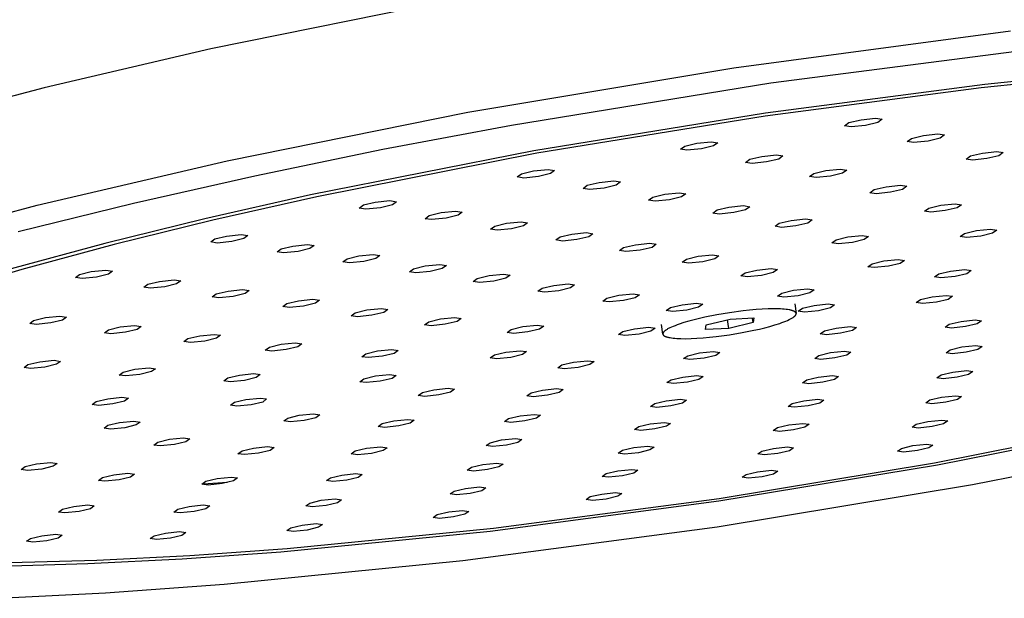
# Model space of a CAD drawing. Units: millimetres. Extents: x -663 to 419, y -1467 to 1560.
# Drawn here: x -389 to -285, y -262 to -201 of the extents above; entities that cross this region are included whole.
import ezdxf

# ---------------------------------------------------------------- set-up
doc = ezdxf.new("R2010")
doc.units = ezdxf.units.MM
doc.header["$MEASUREMENT"] = 0
doc.layers.add('Default', color=7, linetype='Continuous', true_color=0x000000)

msp = doc.modelspace()

# ---------------------------------------------------------------- linework, layer by layer
at = {"layer": 'Default', "color": 7, "true_color": 0xffffff}
for p, q in [((-343.25, -198.75), (-368.78, -203.91)), ((-313.37, -205.93), (-284.03, -202.02)), ((-368.78, -203.91), (-386.45, -208.05)), ((-282.06, -204.02), (-309.42, -207.57)), ((-341.55, -210.64), (-313.37, -205.93)), ((-274.88, -206.46), (-286.75, -207.71)), ((-309.42, -207.57), (-336.93, -212.04)), ((-286.75, -207.71), (-309.98, -210.73)), ((-275.45, -206.84), (-287.15, -208.07)), ((-386.45, -208.05), (-403.43, -212.57)), ((-287.15, -208.07), (-310.03, -211.05)), ((-367.08, -215.78), (-341.55, -210.64)), ((-309.98, -210.73), (-334.54, -214.74)), ((-310.03, -211.05), (-334.24, -214.99)), ((-301.61, -212.07), (-301.15, -211.74)), ((-301.15, -211.74), (-299.87, -211.43)), ((-299.87, -211.43), (-298.33, -211.28)), ((-298.1, -211.72), (-299.38, -212.03)), ((-298.33, -211.28), (-297.64, -211.39)), ((-297.64, -211.39), (-298.1, -211.72)), ((-336.93, -212.04), (-350.56, -214.6)), ((-300.92, -212.19), (-301.61, -212.07)), ((-299.38, -212.03), (-300.92, -212.19)), ((-318.56, -214.23), (-317.28, -213.92)), ((-317.28, -213.92), (-315.74, -213.76)), ((-315.74, -213.76), (-315.04, -213.88)), ((-315.04, -213.88), (-315.5, -214.21)), ((-294.98, -213.74), (-294.52, -213.41)), ((-294.3, -213.85), (-294.98, -213.74)), ((-294.52, -213.41), (-293.25, -213.1)), ((-292.76, -213.69), (-294.3, -213.85)), ((-293.25, -213.1), (-291.71, -212.94)), ((-291.49, -213.38), (-292.76, -213.69)), ((-291.71, -212.94), (-291.02, -213.05)), ((-291.02, -213.05), (-291.49, -213.38)), ((-350.56, -214.6), (-364.14, -217.4)), ((-334.54, -214.74), (-358.22, -219.41)), ((-334.24, -214.99), (-357.56, -219.6)), ((-319.02, -214.56), (-318.56, -214.23)), ((-318.32, -214.67), (-319.02, -214.56)), ((-316.78, -214.52), (-318.32, -214.67)), ((-315.5, -214.21), (-316.78, -214.52)), ((-288.27, -215.27), (-287, -214.97)), ((-287, -214.97), (-285.46, -214.81)), ((-285.46, -214.81), (-284.79, -214.92)), ((-284.79, -214.92), (-285.25, -215.25)), ((-387.21, -220.5), (-367.08, -215.78)), ((-312.1, -215.95), (-311.65, -215.63)), ((-311.42, -216.07), (-312.1, -215.95)), ((-311.65, -215.63), (-310.38, -215.32)), ((-309.88, -215.91), (-311.42, -216.07)), ((-310.38, -215.32), (-308.83, -215.16)), ((-308.6, -215.6), (-309.88, -215.91)), ((-308.83, -215.16), (-308.15, -215.27)), ((-308.15, -215.27), (-308.6, -215.6)), ((-288.73, -215.6), (-288.27, -215.27)), ((-288.05, -215.71), (-288.73, -215.6)), ((-286.52, -215.56), (-288.05, -215.71)), ((-285.25, -215.25), (-286.52, -215.56)), ((-335.87, -217.17), (-334.6, -216.86)), ((-334.6, -216.86), (-333.05, -216.7)), ((-333.05, -216.7), (-332.35, -216.81)), ((-332.35, -216.81), (-332.8, -217.14)), ((-304.87, -217.12), (-303.6, -216.81)), ((-303.6, -216.81), (-302.07, -216.66)), ((-301.84, -217.1), (-303.11, -217.4)), ((-302.07, -216.66), (-301.38, -216.77)), ((-301.38, -216.77), (-301.84, -217.1)), ((-364.14, -217.4), (-377.01, -220.3)), ((-336.32, -217.5), (-335.87, -217.17)), ((-335.62, -217.61), (-336.32, -217.5)), ((-334.07, -217.45), (-335.62, -217.61)), ((-332.8, -217.14), (-334.07, -217.45)), ((-328.89, -218.38), (-327.62, -218.08)), ((-327.62, -218.08), (-326.08, -217.92)), ((-326.08, -217.92), (-325.38, -218.03)), ((-325.38, -218.03), (-325.84, -218.36)), ((-305.33, -217.45), (-304.87, -217.12)), ((-304.64, -217.56), (-305.33, -217.45)), ((-303.11, -217.4), (-304.64, -217.56)), ((-329.34, -218.71), (-328.89, -218.38)), ((-328.64, -218.82), (-329.34, -218.71)), ((-327.1, -218.67), (-328.64, -218.82)), ((-325.84, -218.36), (-327.1, -218.67)), ((-320.68, -219.33), (-319.14, -219.17)), ((-319.14, -219.17), (-318.45, -219.28)), ((-298.95, -219.17), (-298.49, -218.84)), ((-298.27, -219.28), (-298.95, -219.17)), ((-298.49, -218.84), (-297.22, -218.53)), ((-296.74, -219.12), (-298.27, -219.28)), ((-297.22, -218.53), (-295.69, -218.38)), ((-295.47, -218.82), (-296.74, -219.12)), ((-295.69, -218.38), (-295.01, -218.49)), ((-295.01, -218.49), (-295.47, -218.82)), ((-358.22, -219.41), (-369.42, -221.94)), ((-357.56, -219.6), (-368.6, -222.09)), ((-352.62, -220.47), (-351.36, -220.17)), ((-351.36, -220.17), (-349.81, -220.01)), ((-349.81, -220.01), (-349.11, -220.12)), ((-349.11, -220.12), (-349.55, -220.45)), ((-322.4, -219.96), (-321.94, -219.64)), ((-321.71, -220.07), (-322.4, -219.96)), ((-321.94, -219.64), (-320.68, -219.33)), ((-320.17, -219.92), (-321.71, -220.07)), ((-318.91, -219.61), (-320.17, -219.92)), ((-318.45, -219.28), (-318.91, -219.61)), ((-396.95, -223.05), (-387.21, -220.5)), ((-377.01, -220.3), (-389.21, -223.3)), ((-353.06, -220.8), (-352.62, -220.47)), ((-352.36, -220.91), (-353.06, -220.8)), ((-350.82, -220.76), (-352.36, -220.91)), ((-349.55, -220.45), (-350.82, -220.76)), ((-345.65, -221.59), (-344.39, -221.28)), ((-344.39, -221.28), (-342.85, -221.13)), ((-342.85, -221.13), (-342.15, -221.23)), ((-342.15, -221.23), (-342.59, -221.56)), ((-315.58, -221.32), (-315.13, -221)), ((-315.13, -221), (-313.87, -220.69)), ((-313.37, -221.28), (-314.9, -221.43)), ((-313.87, -220.69), (-312.34, -220.54)), ((-312.1, -220.97), (-313.37, -221.28)), ((-312.34, -220.54), (-311.65, -220.65)), ((-311.65, -220.65), (-312.1, -220.97)), ((-293.14, -221.11), (-292.69, -220.79)), ((-292.47, -221.22), (-293.14, -221.11)), ((-292.69, -220.79), (-291.42, -220.49)), ((-290.95, -221.07), (-292.47, -221.22)), ((-291.42, -220.49), (-289.9, -220.33)), ((-289.69, -220.76), (-290.95, -221.07)), ((-289.9, -220.33), (-289.23, -220.44)), ((-289.23, -220.44), (-289.69, -220.76)), ((-369.42, -221.94), (-380.03, -224.56)), ((-368.6, -222.09), (-379.06, -224.67)), ((-346.09, -221.92), (-345.65, -221.59)), ((-345.4, -222.02), (-346.09, -221.92)), ((-343.86, -221.87), (-345.4, -222.02)), ((-342.59, -221.56), (-343.86, -221.87)), ((-337.44, -222.4), (-335.9, -222.24)), ((-335.9, -222.24), (-335.21, -222.35)), ((-314.9, -221.43), (-315.58, -221.32)), ((-308.53, -222.41), (-307.27, -222.1)), ((-307.27, -222.1), (-305.74, -221.95)), ((-305.74, -221.95), (-305.06, -222.06)), ((-305.06, -222.06), (-305.52, -222.38)), ((-339.14, -223.03), (-338.7, -222.7)), ((-338.45, -223.14), (-339.14, -223.03)), ((-338.7, -222.7), (-337.44, -222.4)), ((-336.91, -222.98), (-338.45, -223.14)), ((-335.65, -222.67), (-336.91, -222.98)), ((-335.21, -222.35), (-335.65, -222.67)), ((-308.98, -222.73), (-308.53, -222.41)), ((-308.3, -222.84), (-308.98, -222.73)), ((-306.78, -222.68), (-308.3, -222.84)), ((-305.52, -222.38), (-306.78, -222.68)), ((-288.9, -223.49), (-287.64, -223.18)), ((-287.64, -223.18), (-286.13, -223.03)), ((-286.13, -223.03), (-285.46, -223.14)), ((-285.46, -223.14), (-285.92, -223.46)), ((-368.81, -224.39), (-368.38, -224.06)), ((-368.11, -224.5), (-368.81, -224.39)), ((-368.38, -224.06), (-367.12, -223.76)), ((-366.56, -224.34), (-368.11, -224.5)), ((-367.12, -223.76), (-365.57, -223.6)), ((-365.31, -224.03), (-366.56, -224.34)), ((-365.57, -223.6), (-364.87, -223.71)), ((-364.87, -223.71), (-365.31, -224.03)), ((-332.21, -224.18), (-331.77, -223.86)), ((-331.52, -224.29), (-332.21, -224.18)), ((-331.77, -223.86), (-330.51, -223.56)), ((-329.99, -224.14), (-331.52, -224.29)), ((-330.51, -223.56), (-328.98, -223.4)), ((-328.74, -223.83), (-329.99, -224.14)), ((-328.98, -223.4), (-328.29, -223.51)), ((-328.29, -223.51), (-328.74, -223.83)), ((-302.97, -224.48), (-302.52, -224.16)), ((-302.52, -224.16), (-301.26, -223.86)), ((-301.26, -223.86), (-299.75, -223.7)), ((-299.53, -224.13), (-300.78, -224.43)), ((-299.75, -223.7), (-299.07, -223.81)), ((-299.07, -223.81), (-299.53, -224.13)), ((-289.36, -223.81), (-288.9, -223.49)), ((-288.69, -223.91), (-289.36, -223.81)), ((-287.17, -223.76), (-288.69, -223.91)), ((-285.92, -223.46), (-287.17, -223.76)), ((-380.03, -224.56), (-389.95, -227.25)), ((-379.06, -224.67), (-388.84, -227.32)), ((-361.78, -225.45), (-361.35, -225.12)), ((-361.08, -225.55), (-361.78, -225.45)), ((-361.35, -225.12), (-360.09, -224.82)), ((-359.55, -225.4), (-361.08, -225.55)), ((-360.09, -224.82), (-358.55, -224.66)), ((-358.29, -225.09), (-359.55, -225.4)), ((-358.55, -224.66), (-357.85, -224.77)), ((-357.85, -224.77), (-358.29, -225.09)), ((-325.49, -225.31), (-325.04, -224.98)), ((-324.8, -225.41), (-325.49, -225.31)), ((-325.04, -224.98), (-323.78, -224.68)), ((-323.28, -225.26), (-324.8, -225.41)), ((-323.78, -224.68), (-322.26, -224.53)), ((-322.02, -224.96), (-323.28, -225.26)), ((-322.26, -224.53), (-321.57, -224.63)), ((-321.57, -224.63), (-322.02, -224.96)), ((-302.3, -224.59), (-302.97, -224.48)), ((-300.78, -224.43), (-302.3, -224.59)), ((-354.8, -226.5), (-354.36, -226.18)), ((-354.1, -226.61), (-354.8, -226.5)), ((-354.36, -226.18), (-353.1, -225.87)), ((-352.57, -226.45), (-354.1, -226.61)), ((-353.1, -225.87), (-351.57, -225.72)), ((-351.31, -226.15), (-352.57, -226.45)), ((-351.57, -225.72), (-350.87, -225.82)), ((-350.87, -225.82), (-351.31, -226.15)), ((-318.83, -226.54), (-318.38, -226.22)), ((-318.38, -226.22), (-317.13, -225.91)), ((-316.63, -226.49), (-318.15, -226.64)), ((-317.13, -225.91), (-315.61, -225.76)), ((-315.38, -226.19), (-316.63, -226.49)), ((-315.61, -225.76), (-314.93, -225.87)), ((-314.93, -225.87), (-315.38, -226.19)), ((-298.7, -226.69), (-297.45, -226.38)), ((-297.45, -226.38), (-295.94, -226.23)), ((-295.94, -226.23), (-295.27, -226.34)), ((-295.27, -226.34), (-295.72, -226.66)), ((-388.84, -227.32), (-397.84, -230)), ((-382.73, -227.84), (-381.47, -227.53)), ((-381.47, -227.53), (-379.93, -227.37)), ((-379.93, -227.37), (-379.22, -227.48)), ((-379.22, -227.48), (-379.66, -227.81)), ((-347.75, -227.56), (-347.31, -227.24)), ((-347.31, -227.24), (-346.06, -226.93)), ((-345.53, -227.51), (-347.06, -227.67)), ((-346.06, -226.93), (-344.53, -226.78)), ((-344.27, -227.21), (-345.53, -227.51)), ((-344.53, -226.78), (-343.83, -226.89)), ((-343.83, -226.89), (-344.27, -227.21)), ((-318.15, -226.64), (-318.83, -226.54)), ((-312.16, -227.66), (-310.91, -227.36)), ((-310.91, -227.36), (-309.4, -227.21)), ((-309.4, -227.21), (-308.72, -227.31)), ((-308.72, -227.31), (-309.17, -227.63)), ((-299.16, -227.01), (-298.7, -226.69)), ((-298.48, -227.11), (-299.16, -227.01)), ((-296.97, -226.96), (-298.48, -227.11)), ((-295.72, -226.66), (-296.97, -226.96)), ((-291.62, -227.78), (-290.37, -227.48)), ((-290.37, -227.48), (-288.86, -227.32)), ((-288.86, -227.32), (-288.2, -227.43)), ((-288.2, -227.43), (-288.65, -227.75)), ((-383.16, -228.16), (-382.73, -227.84)), ((-382.45, -228.27), (-383.16, -228.16)), ((-380.91, -228.11), (-382.45, -228.27)), ((-379.66, -227.81), (-380.91, -228.11)), ((-375.48, -228.87), (-374.23, -228.57)), ((-374.23, -228.57), (-372.7, -228.41)), ((-372.7, -228.41), (-371.99, -228.52)), ((-371.99, -228.52), (-372.42, -228.84)), ((-347.06, -227.67), (-347.75, -227.56)), ((-340.99, -228.58), (-340.55, -228.26)), ((-340.3, -228.68), (-340.99, -228.58)), ((-340.55, -228.26), (-339.3, -227.95)), ((-338.78, -228.53), (-340.3, -228.68)), ((-339.3, -227.95), (-337.77, -227.8)), ((-337.53, -228.23), (-338.78, -228.53)), ((-337.77, -227.8), (-337.08, -227.91)), ((-337.08, -227.91), (-337.53, -228.23)), ((-312.61, -227.98), (-312.16, -227.66)), ((-311.93, -228.09), (-312.61, -227.98)), ((-310.42, -227.93), (-311.93, -228.09)), ((-309.17, -227.63), (-310.42, -227.93)), ((-292.07, -228.1), (-291.62, -227.78)), ((-291.4, -228.2), (-292.07, -228.1)), ((-289.9, -228.05), (-291.4, -228.2)), ((-288.65, -227.75), (-289.9, -228.05)), ((-375.91, -229.19), (-375.48, -228.87)), ((-375.21, -229.3), (-375.91, -229.19)), ((-373.68, -229.14), (-375.21, -229.3)), ((-372.42, -228.84), (-373.68, -229.14)), ((-368.22, -229.9), (-366.97, -229.59)), ((-366.97, -229.59), (-365.44, -229.44)), ((-365.44, -229.44), (-364.74, -229.54)), ((-364.74, -229.54), (-365.17, -229.86)), ((-334.12, -229.61), (-333.68, -229.29)), ((-333.43, -229.72), (-334.12, -229.61)), ((-333.68, -229.29), (-332.43, -228.99)), ((-331.92, -229.56), (-333.43, -229.72)), ((-332.43, -228.99), (-330.91, -228.84)), ((-330.67, -229.26), (-331.92, -229.56)), ((-330.91, -228.84), (-330.23, -228.94)), ((-330.23, -228.94), (-330.67, -229.26)), ((-308.28, -229.81), (-307.03, -229.51)), ((-307.03, -229.51), (-305.53, -229.36)), ((-305.53, -229.36), (-304.85, -229.46)), ((-304.85, -229.46), (-305.3, -229.78)), ((-368.65, -230.22), (-368.22, -229.9)), ((-367.95, -230.32), (-368.65, -230.22)), ((-366.42, -230.17), (-367.95, -230.32)), ((-365.17, -229.86), (-366.42, -230.17)), ((-360.75, -230.91), (-359.5, -230.61)), ((-359.5, -230.61), (-357.97, -230.45)), ((-357.97, -230.45), (-357.28, -230.56)), ((-357.28, -230.56), (-357.71, -230.88)), ((-327.24, -230.65), (-326.8, -230.33)), ((-326.56, -230.75), (-327.24, -230.65)), ((-326.8, -230.33), (-325.55, -230.03)), ((-325.05, -230.6), (-326.56, -230.75)), ((-325.55, -230.03), (-324.04, -229.88)), ((-323.8, -230.3), (-325.05, -230.6)), ((-324.04, -229.88), (-323.36, -229.98)), ((-323.36, -229.98), (-323.8, -230.3)), ((-308.73, -230.13), (-308.28, -229.81)), ((-308.06, -230.23), (-308.73, -230.13)), ((-306.55, -230.08), (-308.06, -230.23)), ((-305.3, -229.78), (-306.55, -230.08)), ((-294.03, -230.82), (-293.57, -230.5)), ((-293.57, -230.5), (-292.33, -230.2)), ((-292.33, -230.2), (-290.83, -230.05)), ((-290.62, -230.47), (-291.86, -230.77)), ((-290.83, -230.05), (-290.16, -230.15)), ((-290.16, -230.15), (-290.62, -230.47)), ((-361.18, -231.23), (-360.75, -230.91)), ((-360.48, -231.33), (-361.18, -231.23)), ((-358.96, -231.18), (-360.48, -231.33)), ((-357.71, -230.88), (-358.96, -231.18)), ((-353.49, -231.89), (-352.25, -231.59)), ((-352.25, -231.59), (-350.72, -231.44)), ((-350.72, -231.44), (-350.03, -231.54)), ((-350.03, -231.54), (-350.47, -231.86)), ((-320.52, -231.66), (-320.08, -231.34)), ((-319.85, -231.76), (-320.52, -231.66)), ((-320.08, -231.34), (-318.83, -231.04)), ((-318.34, -231.61), (-319.85, -231.76)), ((-318.83, -231.04), (-317.32, -230.89)), ((-317.09, -231.31), (-318.34, -231.61)), ((-317.32, -230.89), (-316.65, -230.99)), ((-316.65, -230.99), (-317.09, -231.31)), ((-312.38, -231.7), (-313.8, -231.89)), ((-311.68, -231.62), (-312.38, -231.7)), ((-310.99, -231.56), (-311.68, -231.62)), ((-310.34, -231.52), (-310.99, -231.56)), ((-309.72, -231.49), (-310.34, -231.52)), ((-309.16, -231.48), (-309.72, -231.49)), ((-308.65, -231.48), (-309.16, -231.48)), ((-308.42, -231.49), (-308.65, -231.48)), ((-308.2, -231.5), (-308.42, -231.49)), ((-308, -231.52), (-308.2, -231.5)), ((-307.81, -231.54), (-308, -231.52)), ((-307.65, -231.56), (-307.81, -231.54)), ((-307.49, -231.58), (-307.65, -231.56)), ((-307.42, -231.59), (-307.49, -231.58)), ((-307.36, -231.61), (-307.42, -231.59)), ((-307.29, -231.62), (-307.36, -231.61)), ((-307.23, -231.64), (-307.29, -231.62)), ((-307.18, -231.65), (-307.23, -231.64)), ((-307.13, -231.67), (-307.18, -231.65)), ((-307.08, -231.69), (-307.13, -231.67)), ((-307.05, -231.7), (-307.08, -231.69)), ((-307.03, -231.71), (-307.05, -231.7)), ((-307.01, -231.72), (-307.03, -231.71)), ((-306.98, -231.73), (-307.01, -231.72)), ((-306.89, -230.96), (-306.75, -231.96)), ((-306.54, -231.73), (-306.09, -231.41)), ((-306.09, -231.41), (-304.85, -231.11)), ((-304.37, -231.68), (-305.87, -231.83)), ((-304.85, -231.11), (-303.35, -230.96)), ((-303.12, -231.38), (-304.37, -231.68)), ((-303.35, -230.96), (-302.67, -231.06)), ((-302.67, -231.06), (-303.12, -231.38)), ((-293.36, -230.92), (-294.03, -230.82)), ((-291.86, -230.77), (-293.36, -230.92)), ((-388, -233.02), (-387.58, -232.7)), ((-387.58, -232.7), (-386.33, -232.4)), ((-386.33, -232.4), (-384.8, -232.25)), ((-384.52, -232.67), (-385.77, -232.97)), ((-384.8, -232.25), (-384.1, -232.35)), ((-384.1, -232.35), (-384.52, -232.67)), ((-353.93, -232.21), (-353.49, -231.89)), ((-353.24, -232.32), (-353.93, -232.21)), ((-351.72, -232.16), (-353.24, -232.32)), ((-350.47, -231.86), (-351.72, -232.16)), ((-345.7, -232.84), (-344.46, -232.54)), ((-344.46, -232.54), (-342.94, -232.39)), ((-342.94, -232.39), (-342.26, -232.49)), ((-342.26, -232.49), (-342.69, -232.81)), ((-317.56, -232.63), (-318.12, -232.78)), ((-316.99, -232.5), (-317.56, -232.63)), ((-316.41, -232.36), (-316.99, -232.5)), ((-315.17, -232.12), (-316.41, -232.36)), ((-316.3, -233.18), (-313.74, -232.57)), ((-313.8, -231.89), (-315.17, -232.12)), ((-313.88, -233.55), (-314.01, -232.63)), ((-313.74, -232.57), (-311.25, -232.44)), ((-311.32, -232.93), (-311.39, -232.45)), ((-311.25, -232.44), (-311.32, -232.93)), ((-307.85, -232.78), (-307.66, -232.7)), ((-307.66, -232.7), (-307.49, -232.62)), ((-307.49, -232.62), (-307.41, -232.58)), ((-307.41, -232.58), (-307.33, -232.55)), ((-307.33, -232.55), (-307.26, -232.51)), ((-307.26, -232.51), (-307.2, -232.47)), ((-307.2, -232.47), (-307.13, -232.43)), ((-307.13, -232.43), (-307.08, -232.39)), ((-307.08, -232.39), (-307.02, -232.36)), ((-307.02, -232.36), (-307, -232.34)), ((-307, -232.34), (-306.98, -232.32)), ((-306.96, -231.74), (-306.98, -231.73)), ((-306.98, -232.32), (-306.95, -232.3)), ((-306.94, -231.75), (-306.96, -231.74)), ((-306.95, -232.3), (-306.93, -232.29)), ((-306.93, -231.76), (-306.94, -231.75)), ((-306.91, -231.77), (-306.93, -231.76)), ((-306.93, -232.29), (-306.91, -232.27)), ((-306.89, -231.78), (-306.91, -231.77)), ((-306.91, -232.27), (-306.89, -232.25)), ((-306.87, -231.79), (-306.89, -231.78)), ((-306.89, -232.25), (-306.87, -232.23)), ((-306.86, -231.8), (-306.87, -231.79)), ((-306.87, -231.79), (-306.87, -231.79)), ((-306.87, -232.23), (-306.86, -232.22)), ((-306.85, -231.81), (-306.86, -231.8)), ((-306.86, -232.22), (-306.84, -232.2)), ((-306.84, -231.81), (-306.85, -231.81)), ((-306.84, -231.82), (-306.84, -231.81)), ((-306.83, -231.82), (-306.84, -231.82)), ((-306.84, -232.2), (-306.83, -232.18)), ((-306.82, -231.83), (-306.83, -231.82)), ((-306.83, -232.18), (-306.82, -232.17)), ((-306.81, -231.84), (-306.82, -231.83)), ((-306.82, -231.83), (-306.82, -231.83)), ((-306.82, -232.17), (-306.81, -232.16)), ((-306.82, -232.17), (-306.82, -232.17)), ((-306.81, -231.85), (-306.81, -231.84)), ((-306.8, -231.85), (-306.81, -231.85)), ((-306.81, -232.16), (-306.8, -232.15)), ((-306.8, -231.86), (-306.8, -231.85)), ((-306.79, -231.87), (-306.8, -231.86)), ((-306.8, -232.14), (-306.79, -232.13)), ((-306.8, -232.15), (-306.8, -232.14)), ((-306.78, -231.88), (-306.79, -231.87)), ((-306.79, -231.87), (-306.79, -231.87)), ((-306.79, -232.13), (-306.79, -232.12)), ((-306.79, -232.12), (-306.78, -232.12)), ((-306.77, -231.89), (-306.78, -231.88)), ((-306.78, -231.88), (-306.78, -231.88)), ((-306.78, -232.11), (-306.77, -232.1)), ((-306.78, -232.12), (-306.78, -232.11)), ((-306.77, -231.9), (-306.77, -231.89)), ((-306.76, -231.91), (-306.77, -231.9)), ((-306.77, -231.9), (-306.77, -231.9)), ((-306.77, -232.09), (-306.77, -232.08)), ((-306.77, -232.08), (-306.76, -232.08)), ((-306.77, -232.1), (-306.77, -232.09)), ((-306.76, -231.92), (-306.76, -231.91)), ((-306.75, -231.93), (-306.76, -231.92)), ((-306.76, -231.92), (-306.76, -231.92)), ((-306.76, -232.06), (-306.75, -232.05)), ((-306.76, -232.07), (-306.76, -232.06)), ((-306.76, -232.08), (-306.76, -232.07)), ((-306.75, -231.94), (-306.75, -231.93)), ((-306.75, -231.95), (-306.75, -231.94)), ((-306.75, -231.94), (-306.75, -231.94)), ((-306.75, -231.96), (-306.75, -231.95)), ((-306.75, -231.97), (-306.75, -231.96)), ((-306.75, -231.98), (-306.75, -231.97)), ((-306.75, -231.97), (-306.75, -231.97)), ((-306.74, -231.99), (-306.75, -231.98)), ((-306.75, -232), (-306.74, -231.99)), ((-306.75, -232.01), (-306.75, -232)), ((-306.75, -232.02), (-306.75, -232.01)), ((-306.75, -232.03), (-306.75, -232.02)), ((-306.75, -232.02), (-306.75, -232.02)), ((-306.75, -232.04), (-306.75, -232.03)), ((-306.75, -232.05), (-306.75, -232.04)), ((-306.75, -232.05), (-306.75, -232.05)), ((-306.74, -231.99), (-306.74, -231.99)), ((-305.87, -231.83), (-306.54, -231.73)), ((-289.27, -232.8), (-287.77, -232.64)), ((-287.77, -232.64), (-287.11, -232.75)), ((-287.11, -232.75), (-287.56, -233.06)), ((-387.3, -233.13), (-388, -233.02)), ((-385.77, -232.97), (-387.3, -233.13)), ((-380.08, -234.01), (-379.66, -233.69)), ((-379.66, -233.69), (-378.41, -233.39)), ((-378.41, -233.39), (-376.88, -233.23)), ((-376.61, -233.66), (-377.86, -233.96)), ((-376.88, -233.23), (-376.18, -233.34)), ((-376.18, -233.34), (-376.61, -233.66)), ((-346.14, -233.16), (-345.7, -232.84)), ((-345.45, -233.26), (-346.14, -233.16)), ((-343.94, -233.11), (-345.45, -233.26)), ((-342.69, -232.81), (-343.94, -233.11)), ((-337.39, -233.98), (-336.95, -233.66)), ((-336.95, -233.66), (-335.71, -233.36)), ((-335.71, -233.36), (-334.19, -233.21)), ((-333.95, -233.63), (-335.19, -233.92)), ((-334.19, -233.21), (-333.51, -233.31)), ((-333.51, -233.31), (-333.95, -233.63)), ((-325.13, -233.88), (-323.89, -233.58)), ((-323.89, -233.58), (-322.38, -233.43)), ((-322.38, -233.43), (-321.71, -233.53)), ((-321.71, -233.53), (-322.15, -233.85)), ((-320.87, -234.15), (-321.02, -233.15)), ((-320.65, -233.8), (-320.67, -233.82)), ((-320.63, -233.78), (-320.65, -233.8)), ((-320.6, -233.76), (-320.63, -233.78)), ((-320.55, -233.72), (-320.6, -233.76)), ((-320.49, -233.69), (-320.55, -233.72)), ((-320.43, -233.65), (-320.49, -233.69)), ((-320.37, -233.61), (-320.43, -233.65)), ((-320.3, -233.57), (-320.37, -233.61)), ((-320.22, -233.53), (-320.3, -233.57)), ((-320.14, -233.49), (-320.22, -233.53)), ((-319.97, -233.42), (-320.14, -233.49)), ((-319.79, -233.34), (-319.97, -233.42)), ((-319.58, -233.26), (-319.79, -233.34)), ((-319.37, -233.18), (-319.58, -233.26)), ((-319.14, -233.1), (-319.37, -233.18)), ((-318.65, -232.94), (-319.14, -233.1)), ((-318.12, -232.78), (-318.65, -232.94)), ((-316.37, -233.68), (-316.3, -233.18)), ((-313.88, -233.55), (-316.37, -233.68)), ((-311.32, -232.93), (-313.88, -233.55)), ((-312.46, -234), (-311.22, -233.75)), ((-311.22, -233.75), (-310.64, -233.62)), ((-310.64, -233.62), (-310.07, -233.48)), ((-310.07, -233.48), (-309.52, -233.33)), ((-309.52, -233.33), (-308.99, -233.18)), ((-308.99, -233.18), (-308.49, -233.02)), ((-308.49, -233.02), (-308.27, -232.94)), ((-308.27, -232.94), (-308.05, -232.86)), ((-308.05, -232.86), (-307.85, -232.78)), ((-304.19, -234.12), (-303.75, -233.81)), ((-303.75, -233.81), (-302.51, -233.51)), ((-302.51, -233.51), (-301.01, -233.36)), ((-300.79, -233.77), (-302.03, -234.07)), ((-301.01, -233.36), (-300.34, -233.46)), ((-300.34, -233.46), (-300.79, -233.77)), ((-290.96, -233.41), (-290.51, -233.09)), ((-290.29, -233.51), (-290.96, -233.41)), ((-290.51, -233.09), (-289.27, -232.8)), ((-288.8, -233.36), (-290.29, -233.51)), ((-287.56, -233.06), (-288.8, -233.36)), ((-379.38, -234.11), (-380.08, -234.01)), ((-377.86, -233.96), (-379.38, -234.11)), ((-371.65, -234.95), (-371.22, -234.63)), ((-371.22, -234.63), (-369.98, -234.33)), ((-369.98, -234.33), (-368.46, -234.18)), ((-368.19, -234.6), (-369.44, -234.9)), ((-368.46, -234.18), (-367.76, -234.28)), ((-367.76, -234.28), (-368.19, -234.6)), ((-336.7, -234.08), (-337.39, -233.98)), ((-335.19, -233.92), (-336.7, -234.08)), ((-325.57, -234.2), (-325.13, -233.88)), ((-324.9, -234.3), (-325.57, -234.2)), ((-323.39, -234.15), (-324.9, -234.3)), ((-322.15, -233.85), (-323.39, -234.15)), ((-320.87, -234.09), (-320.88, -234.1)), ((-320.88, -234.1), (-320.88, -234.11)), ((-320.88, -234.11), (-320.88, -234.12)), ((-320.88, -234.12), (-320.88, -234.12)), ((-320.88, -234.12), (-320.88, -234.13)), ((-320.88, -234.13), (-320.88, -234.14)), ((-320.88, -234.14), (-320.88, -234.15)), ((-320.88, -234.15), (-320.87, -234.15)), ((-320.86, -234.05), (-320.87, -234.06)), ((-320.87, -234.06), (-320.87, -234.06)), ((-320.87, -234.06), (-320.87, -234.07)), ((-320.87, -234.07), (-320.87, -234.08)), ((-320.87, -234.08), (-320.87, -234.09)), ((-320.87, -234.09), (-320.87, -234.09)), ((-320.87, -234.15), (-320.87, -234.16)), ((-320.87, -234.16), (-320.87, -234.17)), ((-320.87, -234.17), (-320.87, -234.17)), ((-320.87, -234.17), (-320.87, -234.18)), ((-320.87, -234.18), (-320.87, -234.19)), ((-320.87, -234.19), (-320.86, -234.19)), ((-320.85, -234.03), (-320.86, -234.03)), ((-320.86, -234.03), (-320.86, -234.04)), ((-320.86, -234.04), (-320.86, -234.05)), ((-320.86, -234.19), (-320.86, -234.2)), ((-320.86, -234.2), (-320.86, -234.21)), ((-320.86, -234.21), (-320.85, -234.21)), ((-320.84, -234), (-320.85, -234.01)), ((-320.85, -234.01), (-320.85, -234.02)), ((-320.85, -234.02), (-320.85, -234.03)), ((-320.85, -234.21), (-320.85, -234.22)), ((-320.85, -234.22), (-320.85, -234.23)), ((-320.85, -234.23), (-320.84, -234.23)), ((-320.83, -233.99), (-320.84, -233.99)), ((-320.84, -233.99), (-320.84, -234)), ((-320.84, -234.23), (-320.84, -234.24)), ((-320.84, -234.24), (-320.83, -234.25)), ((-320.82, -233.97), (-320.83, -233.98)), ((-320.83, -233.98), (-320.83, -233.99)), ((-320.83, -234.25), (-320.83, -234.25)), ((-320.83, -234.25), (-320.82, -234.26)), ((-320.81, -233.95), (-320.82, -233.96)), ((-320.82, -233.96), (-320.82, -233.97)), ((-320.82, -234.26), (-320.82, -234.26)), ((-320.82, -234.26), (-320.81, -234.27)), ((-320.8, -233.94), (-320.81, -233.95)), ((-320.81, -234.27), (-320.81, -234.28)), ((-320.81, -234.28), (-320.8, -234.28)), ((-320.79, -233.93), (-320.8, -233.94)), ((-320.8, -233.94), (-320.8, -233.94)), ((-320.8, -234.28), (-320.79, -234.29)), ((-320.78, -233.92), (-320.79, -233.93)), ((-320.79, -234.29), (-320.79, -234.29)), ((-320.79, -234.29), (-320.78, -234.3)), ((-320.77, -233.9), (-320.78, -233.92)), ((-320.78, -234.3), (-320.77, -234.31)), ((-320.75, -233.89), (-320.77, -233.9)), ((-320.77, -234.31), (-320.77, -234.31)), ((-320.77, -234.31), (-320.76, -234.32)), ((-320.76, -234.32), (-320.75, -234.32)), ((-320.73, -233.87), (-320.75, -233.89)), ((-320.75, -234.32), (-320.74, -234.33)), ((-320.74, -234.33), (-320.73, -234.34)), ((-320.72, -233.85), (-320.73, -233.87)), ((-320.73, -234.34), (-320.71, -234.35)), ((-320.7, -233.83), (-320.72, -233.85)), ((-320.71, -234.35), (-320.69, -234.36)), ((-320.67, -233.82), (-320.7, -233.83)), ((-320.69, -234.36), (-320.67, -234.37)), ((-320.67, -234.37), (-320.65, -234.38)), ((-320.65, -234.38), (-320.63, -234.39)), ((-320.63, -234.39), (-320.61, -234.4)), ((-320.61, -234.4), (-320.59, -234.41)), ((-320.59, -234.41), (-320.56, -234.42)), ((-320.56, -234.42), (-320.54, -234.43)), ((-320.54, -234.43), (-320.49, -234.45)), ((-320.49, -234.45), (-320.44, -234.46)), ((-320.44, -234.46), (-320.38, -234.48)), ((-320.38, -234.48), (-320.32, -234.49)), ((-320.32, -234.49), (-320.26, -234.51)), ((-320.26, -234.51), (-320.19, -234.52)), ((-320.19, -234.52), (-320.12, -234.53)), ((-320.12, -234.53), (-319.97, -234.56)), ((-319.97, -234.56), (-319.8, -234.58)), ((-319.8, -234.58), (-319.61, -234.6)), ((-319.61, -234.6), (-319.41, -234.61)), ((-319.41, -234.61), (-319.19, -234.62)), ((-319.19, -234.62), (-318.96, -234.63)), ((-318.96, -234.63), (-318.45, -234.64)), ((-318.45, -234.64), (-317.89, -234.62)), ((-317.89, -234.62), (-317.27, -234.6)), ((-317.27, -234.6), (-316.62, -234.55)), ((-316.62, -234.55), (-315.94, -234.49)), ((-315.94, -234.49), (-315.24, -234.41)), ((-315.24, -234.41), (-313.82, -234.22)), ((-313.82, -234.22), (-312.46, -234)), ((-303.52, -234.22), (-304.19, -234.12)), ((-302.03, -234.07), (-303.52, -234.22)), ((-370.96, -235.06), (-371.65, -234.95)), ((-369.44, -234.9), (-370.96, -235.06)), ((-363.02, -235.84), (-362.59, -235.53)), ((-362.33, -235.95), (-363.02, -235.84)), ((-362.59, -235.53), (-361.35, -235.23)), ((-360.82, -235.79), (-362.33, -235.95)), ((-361.35, -235.23), (-359.84, -235.07)), ((-359.58, -235.49), (-360.82, -235.79)), ((-359.84, -235.07), (-359.15, -235.18)), ((-359.15, -235.18), (-359.58, -235.49)), ((-351.13, -235.93), (-349.62, -235.78)), ((-349.62, -235.78), (-348.94, -235.88)), ((-348.94, -235.88), (-349.37, -236.2)), ((-290.86, -236.13), (-290.41, -235.82)), ((-290.41, -235.82), (-289.18, -235.52)), ((-289.18, -235.52), (-287.69, -235.37)), ((-287.48, -235.78), (-288.71, -236.08)), ((-287.69, -235.37), (-287.03, -235.47)), ((-287.03, -235.47), (-287.48, -235.78)), ((-386.94, -237.09), (-385.42, -236.93)), ((-385.42, -236.93), (-384.72, -237.04)), ((-352.8, -236.55), (-352.37, -236.23)), ((-352.12, -236.65), (-352.8, -236.55)), ((-352.37, -236.23), (-351.13, -235.93)), ((-350.61, -236.5), (-352.12, -236.65)), ((-349.37, -236.2), (-350.61, -236.5)), ((-339.18, -236.68), (-338.74, -236.36)), ((-338.5, -236.78), (-339.18, -236.68)), ((-338.74, -236.36), (-337.51, -236.07)), ((-337, -236.63), (-338.5, -236.78)), ((-337.51, -236.07), (-336, -235.91)), ((-335.76, -236.33), (-337, -236.63)), ((-336, -235.91), (-335.32, -236.01)), ((-335.32, -236.01), (-335.76, -236.33)), ((-318.68, -236.75), (-318.23, -236.44)), ((-318.01, -236.86), (-318.68, -236.75)), ((-318.23, -236.44), (-317, -236.15)), ((-316.51, -236.7), (-318.01, -236.86)), ((-317, -236.15), (-315.5, -235.99)), ((-315.27, -236.41), (-316.51, -236.7)), ((-315.5, -235.99), (-314.83, -236.09)), ((-314.83, -236.09), (-315.27, -236.41)), ((-304.78, -236.73), (-304.34, -236.42)), ((-304.12, -236.83), (-304.78, -236.73)), ((-304.34, -236.42), (-303.1, -236.12)), ((-302.63, -236.68), (-304.12, -236.83)), ((-303.1, -236.12), (-301.61, -235.97)), ((-301.39, -236.38), (-302.63, -236.68)), ((-301.61, -235.97), (-300.95, -236.07)), ((-300.95, -236.07), (-301.39, -236.38)), ((-290.2, -236.23), (-290.86, -236.13)), ((-288.71, -236.08), (-290.2, -236.23)), ((-388.6, -237.71), (-388.18, -237.39)), ((-387.9, -237.81), (-388.6, -237.71)), ((-388.18, -237.39), (-386.94, -237.09)), ((-386.38, -237.65), (-387.9, -237.81)), ((-385.14, -237.35), (-386.38, -237.65)), ((-384.72, -237.04), (-385.14, -237.35)), ((-378.1, -238.17), (-376.86, -237.87)), ((-376.86, -237.87), (-375.34, -237.72)), ((-375.34, -237.72), (-374.65, -237.82)), ((-374.65, -237.82), (-375.07, -238.13)), ((-332.02, -237.73), (-331.58, -237.42)), ((-331.34, -237.83), (-332.02, -237.73)), ((-331.58, -237.42), (-330.35, -237.12)), ((-329.84, -237.68), (-331.34, -237.83)), ((-330.35, -237.12), (-328.85, -236.97)), ((-328.61, -237.38), (-329.84, -237.68)), ((-328.85, -236.97), (-328.17, -237.07)), ((-328.17, -237.07), (-328.61, -237.38)), ((-378.52, -238.49), (-378.1, -238.17)), ((-377.82, -238.59), (-378.52, -238.49)), ((-376.31, -238.43), (-377.82, -238.59)), ((-375.07, -238.13), (-376.31, -238.43)), ((-367.42, -239.11), (-366.99, -238.8)), ((-366.99, -238.8), (-365.76, -238.5)), ((-365.76, -238.5), (-364.24, -238.34)), ((-363.98, -238.76), (-365.22, -239.06)), ((-364.24, -238.34), (-363.55, -238.44)), ((-363.55, -238.44), (-363.98, -238.76)), ((-353.01, -239.2), (-352.58, -238.88)), ((-352.58, -238.88), (-351.35, -238.59)), ((-351.35, -238.59), (-349.84, -238.43)), ((-349.59, -238.85), (-350.83, -239.14)), ((-349.84, -238.43), (-349.16, -238.53)), ((-349.16, -238.53), (-349.59, -238.85)), ((-320.44, -239.3), (-320, -238.99)), ((-320, -238.99), (-318.77, -238.7)), ((-318.77, -238.7), (-317.28, -238.54)), ((-317.05, -238.96), (-318.28, -239.25)), ((-317.28, -238.54), (-316.61, -238.64)), ((-316.61, -238.64), (-317.05, -238.96)), ((-306.07, -239.31), (-305.63, -239)), ((-305.63, -239), (-304.4, -238.7)), ((-304.4, -238.7), (-302.91, -238.55)), ((-302.69, -238.96), (-303.92, -239.26)), ((-302.91, -238.55), (-302.25, -238.65)), ((-302.25, -238.65), (-302.69, -238.96)), ((-291.83, -238.78), (-291.38, -238.47)), ((-291.17, -238.88), (-291.83, -238.78)), ((-291.38, -238.47), (-290.15, -238.18)), ((-289.69, -238.73), (-291.17, -238.88)), ((-290.15, -238.18), (-288.67, -238.02)), ((-288.46, -238.43), (-289.69, -238.73)), ((-288.67, -238.02), (-288.01, -238.12)), ((-288.01, -238.12), (-288.46, -238.43)), ((-366.73, -239.21), (-367.42, -239.11)), ((-365.22, -239.06), (-366.73, -239.21)), ((-352.33, -239.3), (-353.01, -239.2)), ((-350.83, -239.14), (-352.33, -239.3)), ((-346.37, -240.35), (-345.14, -240.05)), ((-345.14, -240.05), (-343.64, -239.9)), ((-343.64, -239.9), (-342.96, -240)), ((-342.96, -240), (-343.39, -240.31)), ((-333.62, -240.09), (-332.12, -239.93)), ((-332.12, -239.93), (-331.45, -240.03)), ((-331.45, -240.03), (-331.88, -240.34)), ((-319.77, -239.4), (-320.44, -239.3)), ((-318.28, -239.25), (-319.77, -239.4)), ((-305.41, -239.41), (-306.07, -239.31)), ((-303.92, -239.26), (-305.41, -239.41)), ((-380.96, -241.3), (-379.73, -241)), ((-379.73, -241), (-378.22, -240.85)), ((-378.22, -240.85), (-377.53, -240.95)), ((-377.53, -240.95), (-377.95, -241.26)), ((-366.3, -241.38), (-365.07, -241.09)), ((-365.07, -241.09), (-363.56, -240.93)), ((-363.56, -240.93), (-362.88, -241.03)), ((-362.88, -241.03), (-363.3, -241.35)), ((-346.8, -240.66), (-346.37, -240.35)), ((-346.12, -240.76), (-346.8, -240.66)), ((-344.62, -240.6), (-346.12, -240.76)), ((-343.39, -240.31), (-344.62, -240.6)), ((-335.28, -240.69), (-334.85, -240.38)), ((-334.61, -240.79), (-335.28, -240.69)), ((-334.85, -240.38), (-333.62, -240.09)), ((-333.11, -240.64), (-334.61, -240.79)), ((-331.88, -240.34), (-333.11, -240.64)), ((-320.51, -241.21), (-319.02, -241.06)), ((-319.02, -241.06), (-318.36, -241.16)), ((-305.94, -241.21), (-304.46, -241.06)), ((-304.46, -241.06), (-303.8, -241.16)), ((-292.56, -241.12), (-291.34, -240.83)), ((-291.34, -240.83), (-289.86, -240.68)), ((-289.65, -241.08), (-290.88, -241.37)), ((-289.86, -240.68), (-289.21, -240.78)), ((-289.21, -240.78), (-289.65, -241.08)), ((-381.39, -241.61), (-380.96, -241.3)), ((-380.69, -241.71), (-381.39, -241.61)), ((-379.18, -241.56), (-380.69, -241.71)), ((-377.95, -241.26), (-379.18, -241.56)), ((-366.72, -241.69), (-366.3, -241.38)), ((-366.04, -241.79), (-366.72, -241.69)), ((-364.53, -241.64), (-366.04, -241.79)), ((-363.3, -241.35), (-364.53, -241.64)), ((-322.18, -241.82), (-321.74, -241.51)), ((-321.51, -241.92), (-322.18, -241.82)), ((-321.74, -241.51), (-320.51, -241.21)), ((-320.02, -241.76), (-321.51, -241.92)), ((-318.8, -241.47), (-320.02, -241.76)), ((-318.36, -241.16), (-318.8, -241.47)), ((-307.61, -241.81), (-307.17, -241.5)), ((-306.95, -241.91), (-307.61, -241.81)), ((-307.17, -241.5), (-305.94, -241.21)), ((-305.47, -241.76), (-306.95, -241.91)), ((-304.24, -241.47), (-305.47, -241.76)), ((-303.8, -241.16), (-304.24, -241.47)), ((-293.01, -241.43), (-292.56, -241.12)), ((-292.35, -241.53), (-293.01, -241.43)), ((-290.88, -241.37), (-292.35, -241.53)), ((-361.07, -243.36), (-360.65, -243.05)), ((-360.65, -243.05), (-359.42, -242.75)), ((-359.42, -242.75), (-357.92, -242.6)), ((-357.67, -243.01), (-358.89, -243.3)), ((-357.92, -242.6), (-357.24, -242.7)), ((-357.24, -242.7), (-357.67, -243.01)), ((-349.4, -243.34), (-347.91, -243.19)), ((-347.91, -243.19), (-347.23, -243.29)), ((-337.66, -243.41), (-337.23, -243.1)), ((-337.23, -243.1), (-336, -242.81)), ((-336, -242.81), (-334.51, -242.66)), ((-334.27, -243.07), (-335.5, -243.36)), ((-334.51, -242.66), (-333.84, -242.76)), ((-333.84, -242.76), (-334.27, -243.07)), ((-380.12, -244.13), (-379.7, -243.82)), ((-379.43, -244.23), (-380.12, -244.13)), ((-379.7, -243.82), (-378.47, -243.53)), ((-377.92, -244.08), (-379.43, -244.23)), ((-378.47, -243.53), (-376.96, -243.37)), ((-376.7, -243.78), (-377.92, -244.08)), ((-376.96, -243.37), (-376.28, -243.47)), ((-376.28, -243.47), (-376.7, -243.78)), ((-360.39, -243.46), (-361.07, -243.36)), ((-358.89, -243.3), (-360.39, -243.46)), ((-351.05, -243.94), (-350.63, -243.64)), ((-350.38, -244.04), (-351.05, -243.94)), ((-350.63, -243.64), (-349.4, -243.34)), ((-348.88, -243.89), (-350.38, -244.04)), ((-347.66, -243.6), (-348.88, -243.89)), ((-347.23, -243.29), (-347.66, -243.6)), ((-336.99, -243.51), (-337.66, -243.41)), ((-335.5, -243.36), (-336.99, -243.51)), ((-323.87, -244.26), (-323.43, -243.95)), ((-323.43, -243.95), (-322.21, -243.66)), ((-321.72, -244.2), (-323.2, -244.36)), ((-322.21, -243.66), (-320.72, -243.51)), ((-320.5, -243.91), (-321.72, -244.2)), ((-320.72, -243.51), (-320.06, -243.61)), ((-320.06, -243.61), (-320.5, -243.91)), ((-309.18, -244.36), (-308.74, -244.05)), ((-308.74, -244.05), (-307.52, -243.76)), ((-307.52, -243.76), (-306.04, -243.61)), ((-305.82, -244.01), (-307.04, -244.31)), ((-306.04, -243.61), (-305.38, -243.71)), ((-305.38, -243.71), (-305.82, -244.01)), ((-294.45, -244.01), (-294.01, -243.7)), ((-293.8, -244.11), (-294.45, -244.01)), ((-294.01, -243.7), (-292.79, -243.41)), ((-292.33, -243.96), (-293.8, -244.11)), ((-292.79, -243.41), (-291.32, -243.26)), ((-291.11, -243.67), (-292.33, -243.96)), ((-292.07, -247.79), (-269.98, -243.43)), ((-291.77, -248.01), (-269.36, -243.59)), ((-291.32, -243.26), (-290.66, -243.36)), ((-290.66, -243.36), (-291.11, -243.67)), ((-373.19, -245.3), (-371.69, -245.15)), ((-371.69, -245.15), (-371.01, -245.25)), ((-371.01, -245.25), (-371.43, -245.56)), ((-337.97, -245.37), (-336.48, -245.22)), ((-336.48, -245.22), (-335.81, -245.32)), ((-323.2, -244.36), (-323.87, -244.26)), ((-308.52, -244.46), (-309.18, -244.36)), ((-307.04, -244.31), (-308.52, -244.46)), ((-288.06, -250.11), (-262.56, -245.06)), ((-374.84, -245.91), (-374.42, -245.6)), ((-374.15, -246.01), (-374.84, -245.91)), ((-374.42, -245.6), (-373.19, -245.3)), ((-372.65, -245.85), (-374.15, -246.01)), ((-371.43, -245.56), (-372.65, -245.85)), ((-365.49, -246.52), (-364.27, -246.23)), ((-364.27, -246.23), (-362.78, -246.07)), ((-362.78, -246.07), (-362.1, -246.17)), ((-362.1, -246.17), (-362.52, -246.48)), ((-353.5, -246.54), (-352.28, -246.25)), ((-352.28, -246.25), (-350.79, -246.09)), ((-350.79, -246.09), (-350.12, -246.19)), ((-350.12, -246.19), (-350.54, -246.5)), ((-339.62, -245.97), (-339.19, -245.66)), ((-338.95, -246.07), (-339.62, -245.97)), ((-339.19, -245.66), (-337.97, -245.37)), ((-337.46, -245.92), (-338.95, -246.07)), ((-336.25, -245.63), (-337.46, -245.92)), ((-335.81, -245.32), (-336.25, -245.63)), ((-325.17, -246.47), (-323.95, -246.18)), ((-323.95, -246.18), (-322.47, -246.03)), ((-322.47, -246.03), (-321.81, -246.12)), ((-321.81, -246.12), (-322.25, -246.43)), ((-310.37, -246.55), (-309.16, -246.26)), ((-309.16, -246.26), (-307.68, -246.11)), ((-307.68, -246.11), (-307.02, -246.2)), ((-307.02, -246.2), (-307.46, -246.51)), ((-296.01, -246.56), (-295.57, -246.26)), ((-295.57, -246.26), (-294.36, -245.97)), ((-294.36, -245.97), (-292.89, -245.82)), ((-292.68, -246.22), (-293.9, -246.5)), ((-292.89, -245.82), (-292.24, -245.91)), ((-292.24, -245.91), (-292.68, -246.22)), ((-365.92, -246.83), (-365.49, -246.52)), ((-365.23, -246.92), (-365.92, -246.83)), ((-363.74, -246.77), (-365.23, -246.92)), ((-362.52, -246.48), (-363.74, -246.77)), ((-353.93, -246.85), (-353.5, -246.54)), ((-353.25, -246.94), (-353.93, -246.85)), ((-351.76, -246.79), (-353.25, -246.94)), ((-350.54, -246.5), (-351.76, -246.79)), ((-325.6, -246.77), (-325.17, -246.47)), ((-324.94, -246.87), (-325.6, -246.77)), ((-323.46, -246.72), (-324.94, -246.87)), ((-322.25, -246.43), (-323.46, -246.72)), ((-310.81, -246.85), (-310.37, -246.55)), ((-310.15, -246.95), (-310.81, -246.85)), ((-308.68, -246.8), (-310.15, -246.95)), ((-307.46, -246.51), (-308.68, -246.8)), ((-295.36, -246.66), (-296.01, -246.56)), ((-293.9, -246.5), (-295.36, -246.66)), ((-388.91, -248.51), (-388.49, -248.2)), ((-388.49, -248.2), (-387.27, -247.91)), ((-387.27, -247.91), (-385.77, -247.76)), ((-385.5, -248.16), (-386.72, -248.46)), ((-385.77, -247.76), (-385.08, -247.86)), ((-385.08, -247.86), (-385.5, -248.16)), ((-341.61, -248.57), (-341.18, -248.27)), ((-341.18, -248.27), (-339.97, -247.98)), ((-339.97, -247.98), (-338.49, -247.83)), ((-338.25, -248.23), (-339.46, -248.52)), ((-338.49, -247.83), (-337.82, -247.92)), ((-337.82, -247.92), (-338.25, -248.23)), ((-314.94, -251.83), (-291.77, -248.01)), ((-314.92, -251.56), (-292.07, -247.79)), ((-388.22, -248.61), (-388.91, -248.51)), ((-386.72, -248.46), (-388.22, -248.61)), ((-380.71, -249.66), (-380.29, -249.35)), ((-380.29, -249.35), (-379.08, -249.06)), ((-379.08, -249.06), (-377.58, -248.9)), ((-377.31, -249.31), (-378.53, -249.6)), ((-377.58, -248.9), (-376.9, -249)), ((-376.9, -249), (-377.31, -249.31)), ((-369.34, -249.74), (-368.12, -249.45)), ((-368.12, -249.45), (-366.64, -249.3)), ((-366.64, -249.3), (-365.96, -249.4)), ((-365.96, -249.4), (-366.38, -249.7)), ((-356.54, -249.68), (-356.12, -249.38)), ((-356.12, -249.38), (-354.9, -249.09)), ((-354.9, -249.09), (-353.42, -248.93)), ((-353.17, -249.34), (-354.38, -249.63)), ((-353.42, -248.93), (-352.74, -249.03)), ((-352.74, -249.03), (-353.17, -249.34)), ((-340.94, -248.67), (-341.61, -248.57)), ((-339.46, -248.52), (-340.94, -248.67)), ((-327.3, -249.24), (-326.87, -248.93)), ((-326.64, -249.33), (-327.3, -249.24)), ((-326.87, -248.93), (-325.66, -248.65)), ((-325.17, -249.18), (-326.64, -249.33)), ((-325.66, -248.65), (-324.18, -248.49)), ((-323.95, -248.89), (-325.17, -249.18)), ((-324.18, -248.49), (-323.52, -248.59)), ((-323.52, -248.59), (-323.95, -248.89)), ((-312.48, -249.33), (-312.04, -249.02)), ((-311.82, -249.42), (-312.48, -249.33)), ((-312.04, -249.02), (-310.83, -248.74)), ((-310.35, -249.27), (-311.82, -249.42)), ((-310.83, -248.74), (-309.36, -248.59)), ((-309.14, -248.98), (-310.35, -249.27)), ((-309.36, -248.59), (-308.7, -248.68)), ((-308.7, -248.68), (-309.14, -248.98)), ((-380.02, -249.75), (-380.71, -249.66)), ((-378.53, -249.6), (-380.02, -249.75)), ((-369.76, -250.05), (-369.34, -249.74)), ((-369.08, -250.15), (-369.76, -250.05)), ((-367.06, -249.87), (-369.59, -250.07)), ((-367.59, -249.99), (-369.08, -250.15)), ((-366.38, -249.7), (-367.59, -249.99)), ((-355.86, -249.78), (-356.54, -249.68)), ((-354.38, -249.63), (-355.86, -249.78)), ((-343.01, -250.79), (-341.8, -250.5)), ((-341.8, -250.5), (-340.32, -250.35)), ((-340.32, -250.35), (-339.66, -250.45)), ((-339.66, -250.45), (-340.08, -250.75)), ((-315.11, -254.58), (-288.06, -250.11)), ((-343.44, -251.09), (-343.01, -250.79)), ((-342.77, -251.19), (-343.44, -251.09)), ((-341.29, -251.04), (-342.77, -251.19)), ((-340.08, -250.75), (-341.29, -251.04)), ((-329, -251.69), (-328.57, -251.38)), ((-328.57, -251.38), (-327.36, -251.1)), ((-327.36, -251.1), (-325.89, -250.95)), ((-325.66, -251.34), (-326.87, -251.63)), ((-325.89, -250.95), (-325.23, -251.04)), ((-325.23, -251.04), (-325.66, -251.34)), ((-384.53, -252.7), (-383.32, -252.41)), ((-383.32, -252.41), (-381.83, -252.26)), ((-381.83, -252.26), (-381.15, -252.35)), ((-381.15, -252.35), (-381.56, -252.66)), ((-372.29, -252.71), (-371.08, -252.42)), ((-371.08, -252.42), (-369.6, -252.26)), ((-369.6, -252.26), (-368.92, -252.36)), ((-368.92, -252.36), (-369.34, -252.66)), ((-358.73, -252.37), (-358.31, -252.06)), ((-358.05, -252.46), (-358.73, -252.37)), ((-358.31, -252.06), (-357.1, -251.77)), ((-356.58, -252.31), (-358.05, -252.46)), ((-357.1, -251.77), (-355.62, -251.62)), ((-355.37, -252.02), (-356.58, -252.31)), ((-355.62, -251.62), (-354.94, -251.72)), ((-354.94, -251.72), (-355.37, -252.02)), ((-339.19, -255.04), (-314.94, -251.83)), ((-338.83, -254.72), (-314.92, -251.56)), ((-328.34, -251.78), (-329, -251.69)), ((-326.87, -251.63), (-328.34, -251.78)), ((-384.94, -253.01), (-384.53, -252.7)), ((-384.26, -253.1), (-384.94, -253.01)), ((-382.77, -252.95), (-384.26, -253.1)), ((-381.56, -252.66), (-382.77, -252.95)), ((-372.71, -253.01), (-372.29, -252.71)), ((-372.03, -253.11), (-372.71, -253.01)), ((-370.55, -252.95), (-372.03, -253.11)), ((-369.34, -252.66), (-370.55, -252.95)), ((-345.21, -253.58), (-344.79, -253.28)), ((-344.55, -253.68), (-345.21, -253.58)), ((-344.79, -253.28), (-343.58, -252.99)), ((-343.08, -253.53), (-344.55, -253.68)), ((-343.58, -252.99), (-342.11, -252.84)), ((-341.87, -253.24), (-343.08, -253.53)), ((-342.11, -252.84), (-341.44, -252.94)), ((-341.44, -252.94), (-341.87, -253.24)), ((-360.74, -254.97), (-360.32, -254.67)), ((-360.32, -254.67), (-359.12, -254.39)), ((-359.12, -254.39), (-357.64, -254.23)), ((-357.39, -254.63), (-358.6, -254.92)), ((-357.64, -254.23), (-356.97, -254.33)), ((-356.97, -254.33), (-357.39, -254.63)), ((-342.07, -258.16), (-315.11, -254.58)), ((-387.93, -255.81), (-386.72, -255.52)), ((-386.72, -255.52), (-385.24, -255.37)), ((-385.24, -255.37), (-384.56, -255.47)), ((-384.56, -255.47), (-384.97, -255.77)), ((-375.23, -255.83), (-374.82, -255.52)), ((-374.82, -255.52), (-373.61, -255.24)), ((-373.61, -255.24), (-372.13, -255.08)), ((-371.87, -255.48), (-373.08, -255.77)), ((-372.13, -255.08), (-371.46, -255.18)), ((-371.46, -255.18), (-371.87, -255.48)), ((-361.36, -257.22), (-339.19, -255.04)), ((-360.07, -255.07), (-360.74, -254.97)), ((-360.69, -256.87), (-338.83, -254.72)), ((-358.6, -254.92), (-360.07, -255.07)), ((-388.34, -256.11), (-387.93, -255.81)), ((-387.66, -256.21), (-388.34, -256.11)), ((-386.18, -256.06), (-387.66, -256.21)), ((-384.97, -255.77), (-386.18, -256.06)), ((-374.55, -255.92), (-375.23, -255.83)), ((-373.08, -255.77), (-374.55, -255.92)), ((-380.88, -258.1), (-371.04, -257.61)), ((-371.85, -257.97), (-361.36, -257.22)), ((-371.04, -257.61), (-360.69, -256.87)), ((-391.19, -258.73), (-381.83, -258.47)), ((-390.1, -258.35), (-380.88, -258.1)), ((-381.83, -258.47), (-371.85, -257.97)), ((-367.37, -260.67), (-342.07, -258.16)), ((-379.95, -261.58), (-367.37, -260.67)), ((-391.32, -262.15), (-379.95, -261.58))]:
    msp.add_line(p, q, dxfattribs=at)

doc.saveas('drawing.dxf')
